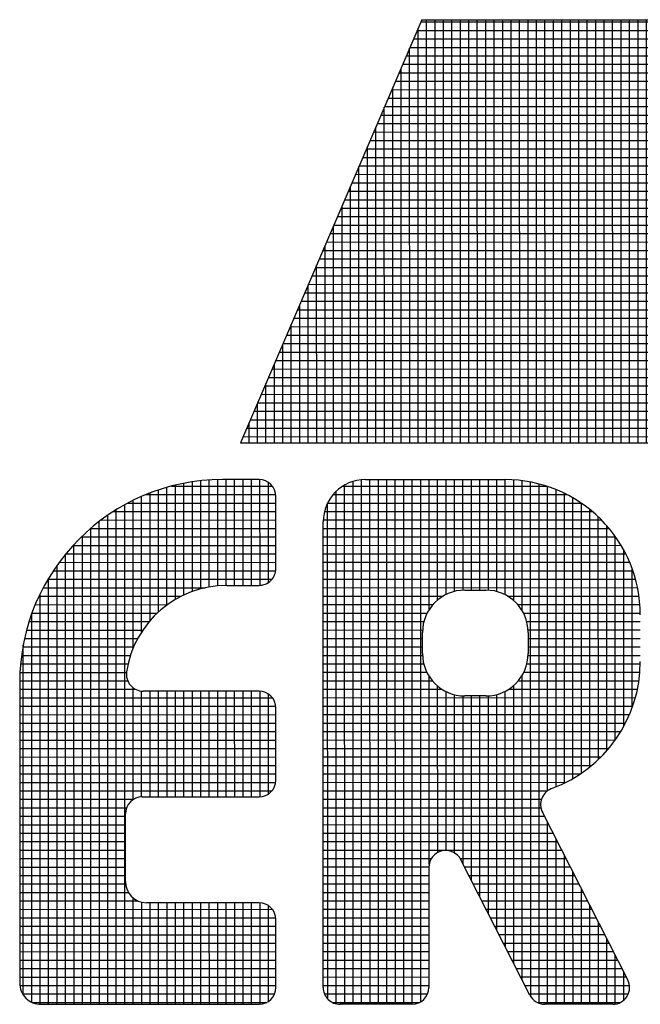
# Model space of a CAD drawing. Extents: x 1 to 9.3, y -1.5 to 9.3.
# Drawn here: x 5.8 to 6, y -0.7 to -0.4 of the extents above; entities that cross this region are included whole.
import ezdxf

# ---------------------------------------------------------------- set-up
doc = ezdxf.new("R2010")
doc.units = 0
doc.header["$LTSCALE"] = 0.5
doc.header["$MEASUREMENT"] = 0
doc.layers.get('0').update_dxf_attribs({"linetype": 'CONTINUOUS'})

# ---------------------------------------------------------------- blocks, each defined once
blk = doc.blocks.new('*X18')
at = {"color": 0}
for p, q in [((5.878950710082981, 6.012501438844597), (5.878927693416558, 6.144377221946861)), ((5.888949988207452, 6.016638353573894), (5.888927392028016, 6.146104923733807)), ((5.898949441793063, 6.019769950038875), (5.898927165896717, 6.147401433292633)), ((5.908949056894714, 6.02197612778073), (5.908927013801985, 6.148273744571021)), ((5.918948824572871, 6.023308106532659), (5.918926934937907, 6.148726475124076)), ((5.92894873975275, 6.023794962697096), (5.928926922635437, 6.148797835739147)), ((5.938948739403617, 6.023797835739139), (5.938926922787746, 6.148797835739147)), ((5.948948739555927, 6.023797835739139), (5.948926922940056, 6.148797835739147)), ((5.958948739708235, 6.023797835739139), (5.958926923092362, 6.148797835739147)), ((5.968948733651879, 6.023833408765753), (5.968926929228142, 6.148763552985547)), ((5.978948142312947, 6.027222403899306), (5.978927518669755, 6.145387174010175)), ((5.838955993330242, 5.982227171470829), (5.838929692807655, 6.132918064266397)), ((5.848954201264257, 5.992495825784602), (5.848929068371056, 6.136496695063463)), ((5.858952775282367, 6.000666972754182), (5.858928529139918, 6.139587134534457)), ((5.864188684298067, 6.141023587532933), (5.983568456998994, 6.141044423234083)), ((5.86895162844803, 6.007238722089495), (5.868928071731705, 6.142208763177709)), ((5.81268966154735, 6.12101459895314), (5.987756401638266, 6.121045153863704)), ((5.818961646396615, 5.949835742020868), (5.818931214849988, 6.124195658822437)), ((5.828958323396077, 5.968876005106215), (5.828930406604572, 6.128827436564706)), ((5.834125668051346, 6.131018340394406), (5.987629742070199, 6.131045131909747)), ((5.795513522791831, 6.111011600999059), (5.987756401638266, 6.111045153711393)), ((5.799035131070147, 5.528797835739146), (5.798933141102273, 6.113157300991526)), ((5.809035131222456, 5.528797835739146), (5.808932123784292, 6.11898697626766)), ((5.779035130765529, 5.528797835739146), (5.778935541685707, 6.099401225889331)), ((5.781061202443054, 6.101009078440978), (5.987756401638266, 6.101045153559085)), ((5.789035130917838, 5.528797835739146), (5.788934276379014, 6.106651771811199)), ((5.768574577586222, 6.091006898961486), (5.987756401638266, 6.091045153406777)), ((5.769035130613222, 5.528797835739144), (5.768936952508817, 6.091316932325106)), ((5.757612438304513, 6.081004985554923), (5.987756401638266, 6.081045153254468)), ((5.759035130460912, 5.528797835739144), (5.758938529176708, 6.082282418157673)), ((5.747891039399579, 6.071003288698407), (5.987756401638266, 6.071045153102159)), ((5.749035130308605, 5.528797835739144), (5.748940299184424, 6.072140148415247)), ((5.731444105441543, 6.051000417862267), (5.987756401638266, 6.051045152797542)), ((5.739035130156296, 5.528797835739144), (5.738942301223838, 6.060668434993849)), ((5.73921521401216, 6.061001774328901), (5.987756401638266, 6.061045152949851)), ((5.724472351907007, 6.040999200909409), (5.987566059709427, 6.041045119424299)), ((5.729035130003987, 5.528797835739144), (5.728944592760372, 6.047538025252832)), ((5.718218970161562, 6.03099810933608), (5.983162524434741, 6.03104435071009)), ((5.719035129851678, 5.528797835739144), (5.718947265952586, 6.03222088958038)), ((5.712620405024563, 6.020997132049812), (5.904157092319186, 6.021030561508466)), ((5.707625983881082, 6.010996260206562), (5.875907043878028, 6.011025630792517)), ((5.709035127766806, 5.528808908509517), (5.708950487045422, 6.013764514602846)), ((5.703194834223594, 6.000995486672732), (5.859441964074706, 6.001022756941638)), ((5.695895556105803, 5.980994212403742), (5.837926560900352, 5.981019001490729)), ((5.699034706022768, 5.531224451157244), (5.698954624368713, 5.990058525880226)), ((5.69929373084361, 5.990994805649433), (5.847364425824491, 5.991020648861226)), ((5.692978177930169, 5.97099370307288), (5.830373419634926, 5.971017683066567)), ((5.690523620904414, 5.960993274519549), (5.82429920901792, 5.961016622764501)), ((5.688517448930094, 5.950992924224174), (5.819459279515914, 5.951015777885129)), ((5.689033200834531, 5.539847671730981), (5.688961021408827, 5.953405313596129)), ((5.686948304821366, 5.940992650204552), (5.815696365004525, 5.941015120980337)), ((5.685807569820001, 5.930992450956424), (5.81290633771418, 5.931014633876399)), ((5.684789146881778, 5.910992272903472), (5.81248714289165, 5.911014560408482)), ((5.685089117768021, 5.920992325410576), (5.81103371265362, 5.921014306889357)), ((5.684779114266948, 5.90099227100014), (5.821755589987021, 5.901016177905373)), ((5.818992921956258, 5.770639986891603), (5.818969863798934, 5.902753495352866)), ((5.828992373661737, 5.773782355729015), (5.828970537883876, 5.89889214584065)), ((5.838992371112273, 5.773797835739138), (5.838970554496402, 5.898797835739138)), ((5.848992371264581, 5.773797835739138), (5.84897055464871, 5.898797835739138)), ((5.858992371416891, 5.773797835739138), (5.858970554801019, 5.898797835739138)), ((5.8689923715692, 5.773797835739138), (5.868970554953329, 5.898797835739138)), ((5.878992371721508, 5.773797835739138), (5.878970555105637, 5.898797835739138)), ((5.888992371873817, 5.773797835739138), (5.888970555257945, 5.898797835739138)), ((5.898992372026125, 5.773797835739138), (5.898970555410254, 5.898797835739138)), ((5.908992372178434, 5.773797835739138), (5.908970555562563, 5.898797835739138)), ((5.918992372330741, 5.773797835739138), (5.918970555714872, 5.898797835739138)), ((5.928992372483053, 5.773797835739138), (5.928970555867179, 5.898797835739138)), ((5.93899237263536, 5.773797835739138), (5.938970556019488, 5.898797835739138)), ((5.948992372787669, 5.773797835739138), (5.948970556171797, 5.898797835739138)), ((5.958992372939978, 5.773797835739138), (5.958970556324107, 5.898797835739138)), ((5.968992366420458, 5.773836062494736), (5.96897056291471, 5.898760947029532)), ((5.684779114266948, 5.890992270847831), (5.983568459947575, 5.891044419426882)), ((5.978991770388736, 5.777251945341683), (5.978971157044857, 5.895357704735245)), ((5.684779114266948, 5.880992270695522), (5.987629742500667, 5.881045128102103)), ((5.684779114266948, 5.870992270543215), (5.987756401638266, 5.871045150055986)), ((5.684779114266948, 5.860992270390904), (5.987756401638266, 5.861045149903677)), ((5.684779114266948, 5.850992270238597), (5.987756401638266, 5.851045149751367)), ((5.684779114266948, 5.840992270086287), (5.987756401638266, 5.841045149599059)), ((5.684779114266948, 5.830992269933978), (5.987756401638264, 5.83104514944675)), ((5.684779114266948, 5.820992269781669), (5.987756401638264, 5.821045149294441)), ((5.684779114266948, 5.810992269629362), (5.987756401638264, 5.811045149142133)), ((5.684779114266948, 5.800992269477053), (5.987756401638264, 5.801045148989825)), ((5.684779114266948, 5.790992269324744), (5.987566059180232, 5.791045115616488)), ((5.684779114266948, 5.780992269172435), (5.983162521282096, 5.781044346901822)), ((5.684779114266948, 5.770992269020128), (5.819603570278804, 5.771015800327062)), ((5.684779114266948, 5.760992268867817), (5.811126437629551, 5.76101432063598)), ((5.684779114266948, 5.750992268715509), (5.809779114266948, 5.751014085331382)), ((5.684779114266948, 5.740992268563201), (5.809779114266948, 5.741014085179072)), ((5.684779114266948, 5.730992268410892), (5.809779114266948, 5.731014085026762)), ((5.684779114266948, 5.720992268258582), (5.809779114266948, 5.721014084874454)), ((5.684779114266948, 5.710992268106275), (5.809779114266948, 5.711014084722147)), ((5.684779114266948, 5.700992267953967), (5.809779114266948, 5.701014084569838)), ((5.684779114266948, 5.690992267801656), (5.809779114266948, 5.691014084417528)), ((5.684779114266948, 5.680992267649348), (5.809779114266948, 5.681014084265219)), ((5.684779114266948, 5.670992267497041), (5.809934580100317, 5.671014111246817)), ((5.684779114266948, 5.660992267344731), (5.813294436546129, 5.661014697500089)), ((5.819035131374764, 5.528797835739146), (5.819013210382222, 5.654395869995851)), ((5.684779114266948, 5.650992267192423), (5.824482630455621, 5.651016650056011)), ((5.829035131527075, 5.528797835739146), (5.829014069976476, 5.649471630438374)), ((5.839035131679382, 5.528797835739146), (5.839014187728147, 5.648797835739139)), ((5.849035131831691, 5.528797835739146), (5.849014187880455, 5.648797835739139)), ((5.859035131984, 5.528797835739146), (5.859014188032762, 5.648797835739139)), ((5.869035132136309, 5.528797835739146), (5.869014188185071, 5.648797835739139)), ((5.879035132288616, 5.528797835739146), (5.87901418833738, 5.648797835739139)), ((5.889035132440925, 5.528797835739146), (5.889014188489688, 5.648797835739139)), ((5.899035132593234, 5.528797835739146), (5.899014188641997, 5.648797835739139)), ((5.909035132745543, 5.528797835739146), (5.909014188794307, 5.648797835739139)), ((5.919035132897852, 5.528797835739146), (5.919014188946616, 5.648797835739139)), ((5.929035133050161, 5.528797835739146), (5.929014189098924, 5.648797835739139)), ((5.939035133202469, 5.528797835739146), (5.939014189251231, 5.648797835739139)), ((5.949035133354778, 5.528797835739146), (5.949014189403543, 5.648797835739139)), ((5.959035133507088, 5.528797835739146), (5.95901418955585, 5.648797835739139)), ((5.969035126517456, 5.528838756033848), (5.969014196617984, 5.64875824534878)), ((5.979034525874552, 5.532281059004264), (5.979014795449237, 5.645328067703411)), ((5.684779114266948, 5.640992267040111), (5.983568462896218, 5.641044415619677)), ((5.684779114266948, 5.630992266887804), (5.987629742931182, 5.631045124294461)), ((5.684779114266948, 5.620992266735496), (5.987756401638264, 5.621045146248269)), ((5.684779114266948, 5.610992266583186), (5.987756401638264, 5.611045146095957)), ((5.684779114266948, 5.600992266430878), (5.987756401638264, 5.60104514594365)), ((5.684779114266948, 5.59099226627857), (5.987756401638264, 5.591045145791341)), ((5.684779114266948, 5.580992266126261), (5.987756401638264, 5.581045145639033)), ((5.684779114266948, 5.570992265973952), (5.987756401638264, 5.571045145486722)), ((5.684779114266948, 5.560992265821644), (5.987756401638264, 5.561045145334415)), ((5.684937034417662, 5.550992293231601), (5.987756401638264, 5.551045145182106)), ((5.688307431928522, 5.540992881324636), (5.986192549679388, 5.541044872086137)), ((5.69953102234774, 5.530994840058413), (5.976963740180353, 5.531043261202695))]:
    blk.add_line(p, q, dxfattribs=at)
blk = doc.blocks.new('*X19')
at = {"color": 0}
for p, q in [((6.079035135334793, 5.528797835739146), (6.078927309543455, 6.146594106093676)), ((6.089035135487101, 5.528797835739146), (6.088926963396955, 6.148578252084785)), ((6.099035135639408, 5.528797835739146), (6.098926925224688, 6.148797835739147)), ((6.109035135791717, 5.528797835739146), (6.108926925376994, 6.148797835739147)), ((6.119035135944027, 5.528797835739146), (6.118926925529303, 6.148797835739147)), ((6.129035136096334, 5.528797835739146), (6.128926925681612, 6.148797835739147)), ((6.139035136248643, 5.528797835739146), (6.138926925833921, 6.148797835739147)), ((6.149035135604016, 5.528802401842277), (6.148926925986227, 6.148797835739147)), ((6.159034624641306, 5.531730875161864), (6.158926926138539, 6.148797835739147)), ((6.168953730293745, 5.995222213282609), (6.168926926290847, 6.148797835739147)), ((6.178951753018147, 6.006552040512866), (6.178926926443157, 6.148797835739147)), ((6.188950618463535, 6.013053432198312), (6.188926926595464, 6.148797835739147)), ((6.198949980944115, 6.016707022033907), (6.198926926747773, 6.148797835739147)), ((6.208949730772244, 6.01814127392148), (6.208926926900081, 6.148797835739147)), ((6.218949723496183, 6.018183835343647), (6.218926927052391, 6.148797835739147)), ((6.22894972364849, 6.018183835343647), (6.228926927204699, 6.148797835739147)), ((6.238949738873127, 6.018097477273583), (6.238926927357008, 6.148797835739147)), ((6.248950021153713, 6.016481001334222), (6.248926927509317, 6.148797835739147)), ((6.258950696633684, 6.012611658887052), (6.258926927717173, 6.148797517463383)), ((6.268951885621386, 6.005800133907034), (6.268926985953441, 6.148464720905137)), ((6.278953980781409, 5.993796624021126), (6.278927154070808, 6.147502352028032)), ((6.289033535666447, 5.537981586086043), (6.288927434092258, 6.145898819987642)), ((6.299034929373937, 5.529997103120731), (6.298927829498244, 6.143634183240576)), ((6.055406366740183, 6.131056961162431), (6.331742028589031, 6.13110519083432)), ((6.059035042568378, 5.529327602807541), (6.058929364667327, 6.134817368449861)), ((6.066887069841834, 6.141058965075454), (6.307635855884712, 6.141100983665747)), ((6.069035135182481, 5.528797835739146), (6.068928061918531, 6.142282441809219)), ((6.308991106904419, 5.781082228346987), (6.308928345453903, 6.140678847766755)), ((6.318990313464217, 5.785629178463229), (6.318928989175146, 6.136991469437727)), ((6.328989531697089, 5.790109246778392), (6.328929770499806, 6.132515681604923)), ((6.048835228145786, 6.121055814130067), (6.34857437624998, 6.121108128480916)), ((6.049034034782914, 5.535100915451757), (6.048931732661432, 6.121248889120737)), ((6.338988598956477, 5.795454329435655), (6.338930702783037, 6.127174964870952)), ((6.348987496921657, 5.801769396436888), (6.348931804339846, 6.120864381999906)), ((6.045133490657351, 6.111055167902681), (6.361756370998157, 6.111110429020733)), ((6.358986199876878, 5.809201788203855), (6.358933100877214, 6.113436642810211)), ((6.043658760987557, 6.101054910361487), (6.372561544092412, 6.101112314726911)), ((6.36898467033319, 5.817966300560978), (6.368934629869637, 6.104677034295603)), ((6.043607791149771, 6.091054901313262), (6.381617644349121, 6.091113895162286)), ((6.378982850406361, 5.828394585746681), (6.378936449175132, 6.094254054416954)), ((6.043607791149771, 6.081054901160956), (6.389288692601025, 6.081115233860481)), ((6.388980642485932, 5.841045910505857), (6.38893865634965, 6.081608748762652)), ((6.043607791149771, 6.071054901008646), (6.395807130391151, 6.071116371390201)), ((6.398977856234767, 5.857010826238608), (6.398941441589043, 6.065651375373923)), ((6.043607791149771, 6.061054900856337), (6.401330914645448, 6.061117335320128)), ((6.043607791149771, 6.051054900704028), (6.405971894757946, 6.051118145171661)), ((6.043607791149771, 6.041054900551719), (6.409811346384358, 6.041118815130082)), ((6.408973998147818, 5.879116908597942), (6.408945297828964, 6.043557621033553)), ((6.043607791149771, 6.031054900399412), (6.412909083930202, 6.031119355634974)), ((6.043607791149771, 6.021054900247102), (6.41530907475584, 6.021119774360089)), ((6.043607791149771, 6.011054900094793), (6.185322832813175, 6.011079634035812)), ((6.261679568675411, 6.011092960800416), (6.417043006781963, 6.011120076836012)), ((6.043607791149771, 6.001054899942486), (6.173355941821356, 6.00107754526699)), ((6.273653427153371, 6.001095050480673), (6.418132578225412, 6.001120266849797)), ((6.043607791149771, 5.991054899790177), (6.166560873027919, 5.991076359151437)), ((6.043607791149771, 5.981054899637867), (6.162702912281041, 5.981075685657947)), ((6.280453551507275, 5.991096237173971), (6.418590933833188, 5.991120346695634)), ((6.284316085837612, 5.981096911161085), (6.418607791149771, 5.981120349485482)), ((6.043607791149771, 5.971054899485558), (6.161096015455589, 5.971075405049232)), ((6.285927385029152, 5.971097192233541), (6.418607791149771, 5.971120349333173)), ((6.043607791149771, 5.96105489933325), (6.161012333675507, 5.961075390291696)), ((6.286012333675507, 5.961097206907568), (6.418607791149771, 5.961120349180864)), ((6.043607791149771, 5.951054899180943), (6.161012333675507, 5.951075390139388)), ((6.286012333675507, 5.951097206755259), (6.418607791149771, 5.951120349028557)), ((6.043607791149771, 5.941054899028632), (6.161056808546535, 5.941075397749409)), ((6.285968774188892, 5.941097199000386), (6.418607791149771, 5.941120348876247)), ((6.043607791149771, 5.931054898876324), (6.162500563582977, 5.931075649579891)), ((6.284529414641423, 5.931096947632442), (6.418585386588456, 5.931120344813605)), ((6.043607791149771, 5.921054898724016), (6.166165300366208, 5.921076289044822)), ((6.043607791149771, 5.911054898571706), (6.172682469317139, 5.911077426353085)), ((6.169006205279414, 5.694562695453851), (6.168967535537269, 5.91612399518309)), ((6.2743570553388, 5.911095171916182), (6.416992508791053, 5.911120066499362)), ((6.279030151595889, 5.557370009264751), (6.278967280760438, 5.917593358190472)), ((6.280869230189668, 5.921096308657428), (6.418104747525129, 5.921120260773954)), ((6.043607791149771, 5.901054898419396), (6.184045366549092, 5.901079409400487)), ((6.179003836832504, 5.708133769177007), (6.178969511960371, 5.904800797728938)), ((6.259023307259192, 5.596583424164675), (6.258970566401527, 5.898766276314652)), ((6.263000804386734, 5.901093189724155), (6.415235194059714, 5.901119759637771)), ((6.269026729427542, 5.576976716714713), (6.268969376835437, 5.905582860540449)), ((6.043607791149771, 5.89105489826709), (6.41281072785566, 5.891119336336278)), ((6.189003408876273, 5.710586650395235), (6.188970645948545, 5.898304396820563)), ((6.199003916989853, 5.707676246728007), (6.198971282978253, 5.894655358156472)), ((6.209006196417451, 5.694616961414483), (6.208971532687648, 5.893225501390962)), ((6.219009618585801, 5.675010253964521), (6.218971540112053, 5.893183835343647)), ((6.229013040754148, 5.655403546514559), (6.228971540264363, 5.893183835343647)), ((6.239016462922497, 5.635796839064598), (6.238971525119741, 5.893271480300103)), ((6.249019885090847, 5.616190131614636), (6.248971242375342, 5.894892359022192)), ((6.043607791149771, 5.881054898114781), (6.409686969873474, 5.881118790985348)), ((6.043607791149771, 5.871054897962472), (6.405819382778365, 5.871118115811742)), ((6.043607791149771, 5.861054897810162), (6.401147398838997, 5.861117300244401)), ((6.043607791149771, 5.851054897657853), (6.395588697099301, 5.851116329915607)), ((6.043607791149771, 5.841054897505545), (6.38902989916388, 5.841115185037098)), ((6.043607791149771, 5.831054897353237), (6.381310670216769, 5.831113837625168)), ((6.043607791149771, 5.821054897200927), (6.372194577170634, 5.821112246414456)), ((6.043607791149771, 5.811054897048619), (6.361310176724866, 5.81111034657588)), ((6.043607791149771, 5.801054896896312), (6.348013687625478, 5.801108025748411)), ((6.043607791149771, 5.791054896744003), (6.330987139114467, 5.791105053902753)), ((6.043607791149771, 5.781054896591691), (6.309017660504437, 5.781101219353039)), ((6.043607791149771, 5.771054896439384), (6.301649113855954, 5.771099933146716)), ((6.043607791149771, 5.761054896287076), (6.300988746627477, 5.761099817738581)), ((6.043607791149771, 5.751054896134767), (6.305188038720245, 5.751100550501015)), ((6.043607791149771, 5.741054895982458), (6.310289625331196, 5.741101440743548)), ((6.309035138837892, 5.528797835739148), (6.308997642901092, 5.743633726306552)), ((6.043607791149771, 5.73105489583015), (6.315391211942147, 5.731102330986082)), ((6.319035138990201, 5.528797835739148), (6.319001065069441, 5.724027018856589)), ((6.043607791149771, 5.721054895677843), (6.320492798553099, 5.721103221228617)), ((6.043607791149771, 5.711054895525531), (6.325594385164051, 5.711104111471152)), ((6.043607791149771, 5.701054895373223), (6.171577529212324, 5.701077230306172)), ((6.205634391512519, 5.701083174350032), (6.330695971775003, 5.701105001713687)), ((6.329035139142508, 5.528797835739148), (6.329004487237789, 5.704420311406628)), ((6.043607791149771, 5.691054895220915), (6.168613700550371, 5.69107671286817)), ((6.210808688321325, 5.691084077282891), (6.335797558385956, 5.691105891956222)), ((6.043607791149771, 5.681054895068606), (6.16860779114977, 5.681076711684477)), ((6.215910274932276, 5.681084967525425), (6.340899144996908, 5.681106782198757)), ((6.339035139294817, 5.528797835739148), (6.339007909406137, 5.684813603956666)), ((6.043607791149771, 5.671054894916298), (6.16860779114977, 5.671076711532168)), ((6.221011861543228, 5.671085857767959), (6.346000731607857, 5.671107672441292)), ((6.043607791149771, 5.661054894763988), (6.16860779114977, 5.66107671137986)), ((6.226113448154181, 5.661086748010494), (6.351102318218809, 5.661108562683827)), ((6.349035139447126, 5.528797835739148), (6.349011331574485, 5.665206896506703)), ((6.043607791149771, 5.651054894611679), (6.16860779114977, 5.65107671122755)), ((6.231215034765133, 5.65108763825303), (6.356203904829762, 5.65110945292636)), ((6.359035139599436, 5.528797835739148), (6.359014753742831, 5.645600189056741)), ((6.043607791149771, 5.641054894459371), (6.16860779114977, 5.641076711075243)), ((6.043607791149771, 5.631054894307062), (6.16860779114977, 5.631076710922934)), ((6.236316621376086, 5.641088528495565), (6.361305491440714, 5.641110343168894)), ((6.241418207987036, 5.631089418738099), (6.366407078051666, 5.63111123341143)), ((6.043607791149771, 5.621054894154754), (6.16860779114977, 5.621076710770625)), ((6.24651979459799, 5.621090308980634), (6.371508664662617, 5.621112123653965)), ((6.369035139751745, 5.528797835739148), (6.369018175911182, 5.62599348160678)), ((6.043607791149771, 5.611054894002445), (6.16860779114977, 5.611076710618315)), ((6.251621381208941, 5.611091199223168), (6.37661025127357, 5.611113013896499)), ((6.043607791149771, 5.601054893850136), (6.16860779114977, 5.601076710466007)), ((6.256722967819893, 5.601092089465702), (6.381711837884522, 5.601113904139034)), ((6.379035139904052, 5.528797835739148), (6.379021598079529, 5.606386774156815)), ((6.043607791149771, 5.591054893697828), (6.16860779114977, 5.5910767103137)), ((6.261824554430846, 5.591092979708238), (6.386813424495474, 5.59111479438157)), ((6.389035098304737, 5.529037054912203), (6.389025020247878, 5.586780066706856)), ((6.043607791149771, 5.581054893545519), (6.16860779114977, 5.581076710161391)), ((6.266926141041797, 5.581093869950773), (6.391915011106424, 5.581115684624105)), ((6.043607791149771, 5.57105489339321), (6.16860779114977, 5.571076710009081)), ((6.043607791149771, 5.561054893240902), (6.168607791149771, 5.561076709856773)), ((6.27202772765275, 5.571094760193306), (6.397016597717378, 5.571116574866637)), ((6.277129314263702, 5.561095650435841), (6.402118184328329, 5.561117465109172)), ((6.399034289720767, 5.533670772427667), (6.399028442416226, 5.567173359256893)), ((6.043607791149771, 5.551054893088592), (6.168607791149771, 5.551076709704463)), ((6.282230900874653, 5.551096540678376), (6.405815971853077, 5.551118110342545)), ((6.0451673179519, 5.541055165125061), (6.167057182228219, 5.541076438919842)), ((6.287332487485606, 5.541097430920912), (6.404417694155057, 5.541117866144737)), ((6.054374446438412, 5.531056771919836), (6.157875762403016, 5.531074836307456)), ((6.296542293673438, 5.531099038183033), (6.395297804347677, 5.531116274271366))]:
    blk.add_line(p, q, dxfattribs=at)
blk = doc.blocks.new('*X22')
at = {"color": 0}
for p, q in [((6.222036356772399, 6.68108605195929), (6.847217762958329, 6.681195166700001)), ((6.228920818552254, 6.183797835739138), (6.22883355208877, 6.683797835739138)), ((6.238920818704563, 6.183797835739138), (6.238833552241078, 6.683797835739138)), ((6.248920818856872, 6.183797835739138), (6.248833552393387, 6.683797835739138)), ((6.258920819009181, 6.183797835739138), (6.258833552545696, 6.683797835739138)), ((6.268920819161487, 6.183797835739138), (6.268833552698005, 6.683797835739138)), ((6.278920819313799, 6.183797835739138), (6.278833552850315, 6.683797835739138)), ((6.288920819466106, 6.183797835739138), (6.288833553002621, 6.683797835739138)), ((6.298920819618415, 6.183797835739138), (6.29883355315493, 6.683797835739138)), ((6.308920819770724, 6.183797835739138), (6.308833553307239, 6.683797835739138)), ((6.318920819923033, 6.183797835739138), (6.318833553459549, 6.683797835739138)), ((6.328920820075342, 6.183797835739138), (6.328833553611858, 6.683797835739138)), ((6.338920820227651, 6.183797835739138), (6.338833553764165, 6.683797835739138)), ((6.348920820379959, 6.183797835739138), (6.348833553916473, 6.683797835739138)), ((6.358920820532267, 6.183797835739138), (6.358833554068782, 6.683797835739138)), ((6.368920820684577, 6.183797835739138), (6.368833554221092, 6.683797835739138)), ((6.378920820836884, 6.183797835739138), (6.378833554373401, 6.683797835739138)), ((6.388920820989195, 6.183797835739138), (6.38883355452571, 6.683797835739138)), ((6.398920821141502, 6.183797835739138), (6.398833554678017, 6.683797835739138)), ((6.408920821293812, 6.183797835739138), (6.408833554830327, 6.683797835739138)), ((6.41892082144612, 6.183797835739138), (6.418833554982636, 6.683797835739138)), ((6.428920821598428, 6.183797835739138), (6.428833555134943, 6.683797835739138)), ((6.438920821750737, 6.183797835739138), (6.438833555287252, 6.683797835739138)), ((6.448920821903047, 6.183797835739138), (6.448833555439562, 6.683797835739138)), ((6.458920822055355, 6.183797835739138), (6.45883355559187, 6.683797835739138)), ((6.468920822207664, 6.183797835739138), (6.468833555744179, 6.683797835739138)), ((6.478920822359973, 6.183797835739138), (6.478833555896486, 6.683797835739138)), ((6.488920822512282, 6.183797835739138), (6.488833556048797, 6.683797835739138)), ((6.49892082266459, 6.183797835739138), (6.498833556201105, 6.683797835739138)), ((6.508920822816898, 6.183797835739138), (6.508833556353414, 6.683797835739138)), ((6.518920822969206, 6.183797835739138), (6.518833556505723, 6.683797835739138)), ((6.528920823121517, 6.183797835739138), (6.528833556658032, 6.683797835739138)), ((6.538920823273826, 6.183797835739138), (6.538833556810339, 6.683797835739138)), ((6.548920823426133, 6.183797835739138), (6.548833556962648, 6.683797835739138)), ((6.558920823578442, 6.183797835739138), (6.558833557114957, 6.683797835739138)), ((6.568920823730751, 6.183797835739138), (6.568833557267267, 6.683797835739138)), ((6.578920823883061, 6.183797835739138), (6.578833557419576, 6.683797835739138)), ((6.588920824035368, 6.183797835739138), (6.588833557571883, 6.683797835739138)), ((6.598920824187677, 6.183797835739138), (6.598833557724192, 6.683797835739138)), ((6.608920824339986, 6.183797835739138), (6.608833557876503, 6.683797835739138)), ((6.618920824492295, 6.183797835739138), (6.61883355802881, 6.683797835739138)), ((6.628920824644602, 6.183797835739138), (6.628833558181117, 6.683797835739138)), ((6.638920824796912, 6.183797835739138), (6.638833558333427, 6.683797835739138)), ((6.648920824949219, 6.183797835739138), (6.648833558485736, 6.683797835739138)), ((6.65892082510153, 6.183797835739138), (6.658833558638044, 6.683797835739138)), ((6.668916593230362, 6.208045543881752), (6.668833558790353, 6.683797835739138)), ((6.678911964026588, 6.234569800168892), (6.678833558942662, 6.683797835739138)), ((6.688907334822809, 6.261094056456034), (6.688833559094971, 6.683797835739138)), ((6.698902705619034, 6.287618312743176), (6.69883355924728, 6.683797835739138)), ((6.708898076415257, 6.314142569030317), (6.708833559399588, 6.683797835739138)), ((6.718893447211479, 6.340666825317456), (6.718833559551897, 6.683797835739138)), ((6.728888818007701, 6.367191081604597), (6.728833559704204, 6.683797835739138)), ((6.738884188803927, 6.39371533789174), (6.738833559856514, 6.683797835739138)), ((6.74887955960015, 6.42023959417888), (6.748833560008823, 6.683797835739138)), ((6.758874930396371, 6.44676385046602), (6.758833560161132, 6.683797835739138)), ((6.768870301192595, 6.473288106753161), (6.76883356031344, 6.683797835739138)), ((6.778865671988818, 6.499812363040303), (6.778833560465749, 6.683797835739138)), ((6.788861042785042, 6.526336619327444), (6.788833560618057, 6.683797835739138)), ((6.798856413581265, 6.552860875614583), (6.798833560770367, 6.683797835739138)), ((6.808851784377488, 6.579385131901723), (6.808833560922675, 6.683797835739138)), ((6.818847155173712, 6.605909388188867), (6.818833561074982, 6.683797835739138)), ((6.828842525969934, 6.632433644476007), (6.828833561227293, 6.683797835739138)), ((6.838837896766157, 6.658957900763146), (6.838833561379601, 6.683797835739138)), ((6.217750321826741, 6.671085303752758), (6.843449126323641, 6.671194508796512)), ((6.218920818399946, 6.183797835739138), (6.218835328829832, 6.673616986759968)), ((6.213464286881084, 6.661084555546226), (6.839680489688952, 6.661193850893018)), ((6.208920818247637, 6.183797835739138), (6.208839399454751, 6.650293151551445)), ((6.209178251935426, 6.651083807339691), (6.835911853054264, 6.651193192989526)), ((6.204892216989771, 6.641083059133159), (6.832143216419577, 6.641192535086036)), ((6.196320147098457, 6.621081562720093), (6.8246059431502, 6.621191219279053)), ((6.198920818095328, 6.183797835739138), (6.198843470079669, 6.626969316342922)), ((6.200606182044115, 6.631082310926627), (6.828374579784889, 6.631191877182545)), ((6.192034112152799, 6.611080814513562), (6.820837306515512, 6.611190561375561)), ((6.187748077207142, 6.601080066307027), (6.817068669880824, 6.601189903472071)), ((6.188920817943019, 6.183797835739138), (6.188847540704587, 6.603645481134398)), ((6.183462042261486, 6.591079318100494), (6.813300033246137, 6.59118924556858)), ((6.178920817790711, 6.183797835739138), (6.178851611329505, 6.580321645925873)), ((6.179176007315829, 6.581078569893962), (6.809531396611447, 6.581188587665089)), ((6.174889972370173, 6.571077821687429), (6.80576275997676, 6.571187929761598)), ((6.166317902478858, 6.551076325274364), (6.798225486707383, 6.551186613954615)), ((6.168920817638402, 6.183797835739138), (6.168855681954424, 6.55699781071735)), ((6.170603937424516, 6.561077073480896), (6.801994123342072, 6.561187271858107)), ((6.162031867533202, 6.54107557706783), (6.794456850072696, 6.541185956051124)), ((6.157745832587544, 6.531074828861297), (6.790688213438007, 6.531185298147633)), ((6.158920817486094, 6.183797835739138), (6.158859752579343, 6.533673975508826)), ((6.153459797641887, 6.521074080654764), (6.786919576803318, 6.521184640244142)), ((6.148920817333785, 6.183797835739138), (6.148863823204262, 6.510350140300302)), ((6.149173762696231, 6.511073332448232), (6.78315094016863, 6.51118398234065)), ((6.144887727750574, 6.501072584241699), (6.779382303533942, 6.501183324437159)), ((6.13631565785926, 6.481071087828632), (6.771845030264566, 6.481182008630175)), ((6.138920817181477, 6.183797835739138), (6.138867893829179, 6.48702630509178)), ((6.140601692804918, 6.491071836035168), (6.775613666899255, 6.491182666533667)), ((6.132029622913603, 6.471070339622099), (6.768076393629878, 6.471181350726684)), ((6.127743587967946, 6.461069591415567), (6.764307756995191, 6.461180692823193)), ((6.128920817029167, 6.183797835739138), (6.128871964454098, 6.463702469883256)), ((6.123457553022289, 6.451068843209035), (6.760539120360503, 6.451180034919701)), ((6.11892081687686, 6.183797835739138), (6.118876035079018, 6.440378634674732)), ((6.119171518076632, 6.441068095002501), (6.756770483725813, 6.44117937701621)), ((6.114885483130974, 6.431067346795969), (6.753001847091126, 6.431178719112719)), ((6.106313413239661, 6.411065850382902), (6.745464573821749, 6.411177403305736)), ((6.10892081672455, 6.183797835739138), (6.108880105703934, 6.417054799466207)), ((6.110599448185318, 6.421066598589437), (6.749233210456438, 6.421178061209228)), ((6.102027378294005, 6.40106510217637), (6.741695937187062, 6.401176745402245)), ((6.097741343348348, 6.391064353969837), (6.737927300552374, 6.391176087498755)), ((6.098920816572241, 6.183797835739138), (6.098884176328853, 6.393730964257684)), ((6.09345530840269, 6.381063605763304), (6.734158663917686, 6.381175429595264)), ((6.088920816419932, 6.183797835739138), (6.088888246953771, 6.370407129049161)), ((6.089169273457033, 6.371062857556772), (6.730390027282997, 6.371174771691772)), ((6.084883238511376, 6.361062109350237), (6.726621390648308, 6.361174113788282)), ((6.076311168620063, 6.341060612937173), (6.719084117378933, 6.341172797981299)), ((6.078920816267624, 6.183797835739138), (6.078892317578691, 6.347083293840638)), ((6.08059720356572, 6.351061361143705), (6.722852754013621, 6.35117345588479)), ((6.072025133674405, 6.331059864730641), (6.715315480744246, 6.331172140077807)), ((6.067739098728748, 6.321059116524107), (6.711546844109557, 6.321171482174317)), ((6.068920816115315, 6.183797835739138), (6.068896388203607, 6.323759458632112)), ((6.063453063783092, 6.311058368317575), (6.70777820747487, 6.311170824270825)), ((6.058920815963008, 6.183797835739138), (6.058900458828527, 6.300435623423588)), ((6.059167028837434, 6.301057620111043), (6.704009570840181, 6.301170166367334)), ((6.054880993891776, 6.291056871904508), (6.700240934205492, 6.291169508463842)), ((6.046308924000463, 6.271055375491442), (6.692703660936117, 6.27116819265686)), ((6.048920815810697, 6.183797835739138), (6.048904529453446, 6.277111788215067)), ((6.050594958946121, 6.281056123697976), (6.696472297570804, 6.281168850560352)), ((6.042022889054807, 6.26105462728491), (6.688935024301429, 6.261167534753366)), ((6.03773685410915, 6.251053879078377), (6.685166387666741, 6.251166876849877)), ((6.038920815658388, 6.183797835739138), (6.038908600078365, 6.253787953006543)), ((6.033450819163493, 6.241053130871843), (6.681397751032053, 6.241166218946387)), ((6.028920815506081, 6.183797835739138), (6.028912670703282, 6.230464117798022)), ((6.029164784217835, 6.231052382665311), (6.677629114397364, 6.231165561042893)), ((6.024878749272179, 6.221051634458778), (6.673860477762677, 6.221164903139403)), ((6.016306679380865, 6.201050138045713), (6.6663232044933, 6.20116358733242)), ((6.018920815353772, 6.183797835739138), (6.018916741328201, 6.207140282589494)), ((6.020592714326522, 6.211050886252245), (6.670091841127987, 6.211164245235911)), ((6.012020644435208, 6.191049389839179), (6.662554567858612, 6.19116292942893))]:
    blk.add_line(p, q, dxfattribs=at)
blk = doc.blocks.new('BAVWM')
for p, q in [((6.311856396052471, 1.630479216141808), (6.244424229167512, 1.47313749341023)), ((6.311856396052471, 1.630479216141808), (6.508533549466947, 1.630479216141808)), ((6.244424229167512, 1.47313749341023), (6.449241072294602, 1.47313749341023)), ((6.251287217635232, 1.459481690279968), (6.237762976768567, 1.459481690279968)), ((6.290890566503039, 1.459481690279968), (6.342813335004458, 1.459481690279968)), ((6.257580886544497, 1.426439928506334), (6.257580886544497, 1.453188021370705)), ((6.275156394229883, 1.270671623002072), (6.275156394229883, 1.443747518006809)), ((6.239336393995881, 1.420146259597071), (6.251287217635232, 1.420146259597071)), ((6.327835832458065, 1.418379626609785), (6.335702918594642, 1.418379626609785)), ((6.312101660184906, 1.394778368200049), (6.312101660184906, 1.402645454336629)), ((6.351437090867798, 1.402645454336629), (6.351437090867798, 1.394778368200049)), ((6.162238949857412, 1.38395766336881), (6.162238949857412, 1.272245040229389)), ((6.251287217635232, 1.380810828914177), (6.208224082404735, 1.380810828914177)), ((6.335702918594642, 1.37904419592689), (6.327835832458065, 1.37904419592689)), ((6.257580886544497, 1.347769067140544), (6.257580886544497, 1.374517160004911)), ((6.207868049449567, 1.341475398231281), (6.251287217635232, 1.341475398231281)), ((6.201574380540303, 1.310007053684965), (6.201574380540303, 1.335181729322018)), ((6.388492301192381, 1.273531908861738), (6.356727349714812, 1.33579121375777)), ((6.352075529549958, 1.26781133714241), (6.326391654106978, 1.318151733010644)), ((6.314491824912776, 1.31529144715098), (6.314491824912776, 1.270671623002073)), ((6.251287217635232, 1.302139967548388), (6.209441466676883, 1.302139967548388)), ((6.257580886544497, 1.270671623002072), (6.257580886544497, 1.295846298639123)), ((6.17010603599399, 1.264377954092811), (6.251287217635232, 1.264377954092811)), ((6.308198156003514, 1.264377954092811), (6.281450063139144, 1.264377954092811)), ((6.38288614090744, 1.264377954092811), (6.357681689834896, 1.264377954092811))]:
    blk.add_line(p, q)
for centre, radius, start, end in [((6.237762976768567, 1.38395766336881), 0.0755240269111575, 90.00000000000018, 180), ((6.251287217635232, 1.453188021370705), 0.0062936689092631, 0, 90), ((6.290890566503039, 1.443747518006809), 0.0157341722731578, 90.0000000000001, 180), ((6.342813335004458, 1.409132339005861), 0.050349351274105, 359.9999999999996, 90.0000000000003), ((6.251287217635232, 1.426439928506334), 0.0062936689092631, 269.9999999999996, 0), ((6.239336393995881, 1.382384246141491), 0.0377620134555788, 90, 171.3730734413223), ((6.327835832458065, 1.402645454336629), 0.0157341722731578, 90, 180), ((6.335702918594642, 1.402645454336629), 0.0157341722731578, 0, 90), ((6.327835832458065, 1.394778368200049), 0.0157341722731578, 180, 270), ((6.335702918594642, 1.394778368200049), 0.0157341722731578, 270, 0), ((6.342813335004458, 1.391824749505387), 0.050349351274105, 290.1584472086927, 359.9999999999995), ((6.208224082404735, 1.387104497823439), 0.0062936689092631, 171.3730734413226, 270), ((6.251287217635232, 1.374517160004911), 0.0062936689092631, 0, 90), ((6.251287217635232, 1.347769067140544), 0.0062936689092631, 270, 0), ((6.362333509999748, 1.338651499617432), 0.0062936689092631, 110.1584472086935, 207.0308602598438), ((6.207868049449567, 1.335181729322018), 0.0062936689092631, 90, 180), ((6.320785493822037, 1.31529144715098), 0.0062936689092631, 27.03086025984392, 180), ((6.209441466676883, 1.310007053684965), 0.0078670861365789, 180, 270), ((6.251287217635232, 1.295846298639123), 0.0062936689092631, 0, 89.99999999999982), ((6.17010603599399, 1.272245040229389), 0.0078670861365789, 180, 270.0000000000002), ((6.251287217635232, 1.270671623002072), 0.0062936689092631, 270.0000000000002, 0), ((6.281450063139144, 1.270671623002072), 0.0062936689092631, 180, 270.0000000000002), ((6.308198156003514, 1.270671623002073), 0.0062936689092631, 270.0000000000002, 0), ((6.38288614090744, 1.270671623002073), 0.0062936689092631, 270.0000000000002, 27.03086025984365), ((6.357681689834896, 1.270671623002073), 0.0062936689092631, 207.0308602598443, 270.0000000000002)]:
    blk.add_arc(centre, radius, start, end)
at = {"xscale": 0.3146834454631564, "yscale": 0.3146834454631564, "zscale": 0.3146834454631564}
for name, p in [('*X22', (4.353518834593513, -0.4728013155877717)), ('*X18', (4.373333071482894, -0.4754431981268266)), ('*X19', (4.373333071482894, -0.4754431981268266))]:
    blk.add_blockref(name, p, dxfattribs=at)

msp = doc.modelspace()

# ---------------------------------------------------------------- block references
at = {"color": 7}
msp.add_blockref('BAVWM', (-0.3740187431377535, -1.998106916622408), dxfattribs=at)

doc.saveas('drawing.dxf')
